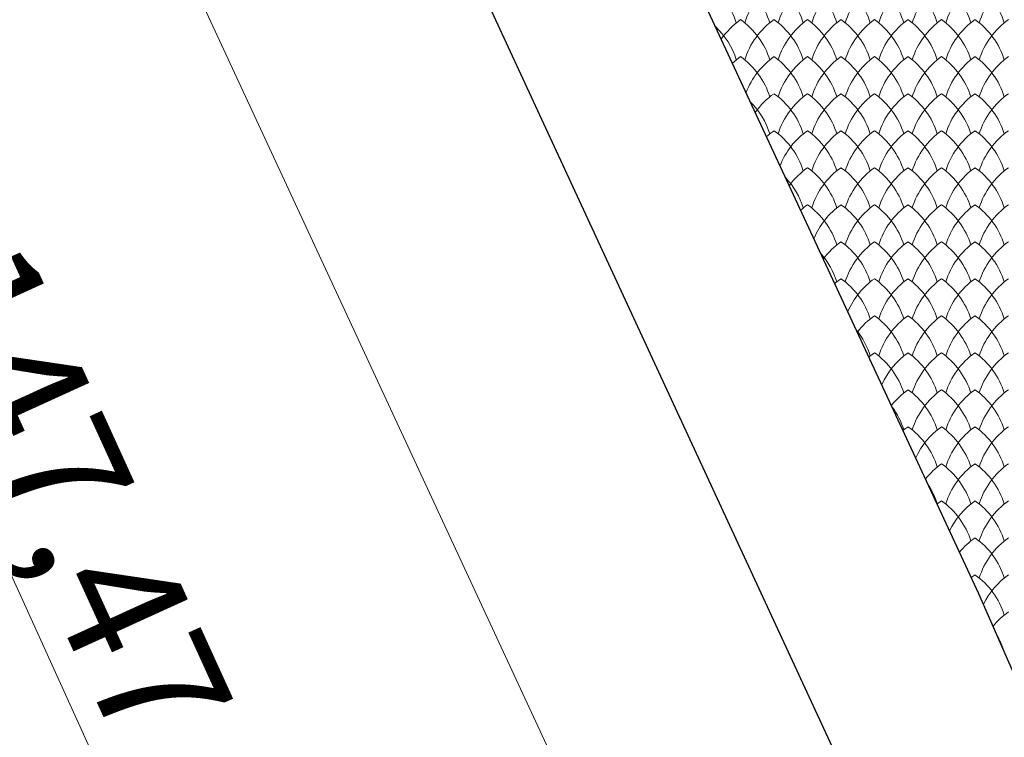
# Model space of a CAD drawing. Units: millimetres. Extents: x 24590 to 69590, y 11057 to 47729.
# Drawn here: x 34822 to 35410, y 29321 to 29750 of the extents above; entities that cross this region are included whole.
import ezdxf

# ---------------------------------------------------------------- set-up
doc = ezdxf.new("R2010")
doc.units = ezdxf.units.MM
doc.header["$MEASUREMENT"] = 0
for name, color, linetype, lineweight in [('299-Wymiary Opisy_Nr_pióra__21', 7, 'Continuous', 25), ('Nowe_299-Wymiary Opisy_Nr_pióra__85', 151, 'Continuous', 13), ('Nowe_810-Ogólne_Nr_pióra__2', 251, 'Continuous', 13), ('Nowe_810-Ogólne_Nr_pióra__20', 1, 'Continuous', 13), ('Nowe_810-Ogólne_Nr_pióra__21', 7, 'Continuous', 25)]:
    doc.layers.add(name, color=color, linetype=linetype, lineweight=lineweight)
doc.styles.add('GENERATED_STYLE_6', font='arial.ttf')

# ---------------------------------------------------------------- blocks, each defined once
blk = doc.blocks.new('*X168')
at = {"layer": 'Nowe_810-Ogólne_Nr_pióra__2', "linetype": 'Continuous', "ltscale": 0.1}
for centre, start, end in [((276.686, 239.113), 17.4034, 54.7932), ((277.086, 239.113), 17.4034, 54.7932), ((278.555, 239.113), 125.2068, 162.5966), ((277.486, 239.113), 17.4034, 54.7932), ((278.955, 239.113), 125.2068, 162.5966), ((277.886, 239.113), 17.4034, 54.7932), ((279.355, 239.113), 125.2068, 162.5966), ((278.286, 239.113), 17.4034, 54.7932), ((279.755, 239.113), 125.2068, 162.5966), ((278.686, 239.113), 17.4034, 54.7932), ((280.155, 239.113), 125.2068, 162.5966), ((279.086, 239.113), 17.4034, 54.7932), ((280.555, 239.113), 125.2068, 162.5966), ((279.486, 239.113), 17.4034, 54.7932), ((280.955, 239.113), 125.2068, 162.5966), ((279.886, 239.113), 17.4034, 54.7932), ((281.355, 239.113), 125.2068, 162.5966), ((278.155, 238.671), 125.2068, 145.4915), ((277.086, 238.671), 17.4034, 54.7932), ((278.555, 238.671), 125.2068, 162.5966), ((277.486, 238.671), 17.4034, 54.7932), ((278.955, 238.671), 125.2068, 162.5966), ((277.886, 238.671), 17.4034, 54.7932), ((279.355, 238.671), 125.2068, 162.5966), ((278.286, 238.671), 17.4034, 54.7932), ((279.755, 238.671), 125.2068, 162.5966), ((278.686, 238.671), 17.4034, 54.7932), ((280.155, 238.671), 125.2068, 162.5966), ((279.086, 238.671), 17.4034, 54.7932), ((280.555, 238.671), 125.2068, 162.5966), ((279.486, 238.671), 17.4034, 54.7932), ((280.955, 238.671), 125.2068, 162.5966), ((279.886, 238.671), 17.4034, 54.7932), ((281.355, 238.671), 125.2068, 162.5966), ((276.686, 238.671), 17.4034, 46.7024), ((278.155, 238.229), 125.2068, 132.8424), ((277.086, 238.229), 17.4034, 54.7932), ((278.555, 238.229), 125.2068, 159.2906), ((277.486, 238.229), 17.4034, 54.7932), ((278.955, 238.229), 125.2068, 162.5966), ((277.886, 238.229), 17.4034, 54.7932), ((279.355, 238.229), 125.2068, 162.5966), ((278.286, 238.229), 17.4034, 54.7932), ((279.755, 238.229), 125.2068, 162.5966), ((278.686, 238.229), 17.4034, 54.7932), ((280.155, 238.229), 125.2068, 162.5966), ((279.086, 238.229), 17.4034, 54.7932), ((280.555, 238.229), 125.2068, 162.5966), ((279.486, 238.229), 17.4034, 54.7932), ((280.955, 238.229), 125.2068, 162.5966), ((279.886, 238.229), 17.4034, 54.7932), ((281.355, 238.229), 125.2068, 162.5966), ((278.555, 237.787), 125.2068, 144.8139), ((277.486, 237.787), 17.4034, 54.7932), ((278.955, 237.787), 125.2068, 162.5966), ((277.886, 237.787), 17.4034, 54.7932), ((279.355, 237.787), 125.2068, 162.5966), ((278.286, 237.787), 17.4034, 54.7932), ((279.755, 237.787), 125.2068, 162.5966), ((278.686, 237.787), 17.4034, 54.7932), ((280.155, 237.787), 125.2068, 162.5966), ((279.086, 237.787), 17.4034, 54.7932), ((280.555, 237.787), 125.2068, 162.5966), ((279.486, 237.787), 17.4034, 54.7932), ((280.955, 237.787), 125.2068, 162.5966), ((279.886, 237.787), 17.4034, 54.7932), ((281.355, 237.787), 125.2068, 162.5966), ((277.086, 237.787), 17.4034, 45.0675), ((278.555, 237.345), 125.2068, 132.2282), ((277.486, 237.345), 17.4034, 54.7932), ((278.955, 237.345), 125.2068, 158.4772), ((277.886, 237.345), 17.4034, 54.7932), ((279.355, 237.345), 125.2068, 162.5966), ((278.286, 237.345), 17.4034, 54.7932), ((279.755, 237.345), 125.2068, 162.5966), ((278.686, 237.345), 17.4034, 54.7932), ((280.155, 237.345), 125.2068, 162.5966), ((279.086, 237.345), 17.4034, 54.7932), ((280.555, 237.345), 125.2068, 162.5966), ((279.486, 237.345), 17.4034, 54.7932), ((280.955, 237.345), 125.2068, 162.5966), ((279.886, 237.345), 17.4034, 54.7932), ((281.355, 237.345), 125.2068, 162.5966), ((278.955, 236.903), 125.2068, 144.1409), ((277.886, 236.903), 17.4034, 54.7932), ((279.355, 236.903), 125.2068, 162.5966), ((278.286, 236.903), 17.4034, 54.7932), ((279.755, 236.903), 125.2068, 162.5966), ((278.686, 236.903), 17.4034, 54.7932), ((280.155, 236.903), 125.2068, 162.5966), ((279.086, 236.903), 17.4034, 54.7932), ((280.555, 236.903), 125.2068, 162.5966), ((279.486, 236.903), 17.4034, 54.7932), ((280.955, 236.903), 125.2068, 162.5966), ((279.886, 236.903), 17.4034, 54.7932), ((281.355, 236.903), 125.2068, 162.5966), ((277.486, 236.903), 17.4034, 43.2943), ((278.955, 236.461), 125.2068, 131.6161), ((277.886, 236.461), 17.4034, 54.7932), ((279.355, 236.461), 125.2068, 157.6746), ((278.286, 236.461), 17.4034, 54.7932), ((279.755, 236.461), 125.2068, 162.5966), ((278.686, 236.461), 17.4034, 54.7932), ((280.155, 236.461), 125.2068, 162.5966), ((279.086, 236.461), 17.4034, 54.7932), ((280.555, 236.461), 125.2068, 162.5966), ((279.486, 236.461), 17.4034, 54.7932), ((280.955, 236.461), 125.2068, 162.5966), ((279.886, 236.461), 17.4034, 54.7932), ((281.355, 236.461), 125.2068, 162.5966), ((279.355, 236.019), 125.2068, 143.4723), ((278.286, 236.019), 17.4034, 54.7932), ((279.755, 236.019), 125.2068, 162.5966), ((278.686, 236.019), 17.4034, 54.7932), ((280.155, 236.019), 125.2068, 162.5966), ((279.086, 236.019), 17.4034, 54.7932), ((280.555, 236.019), 125.2068, 162.5966), ((279.486, 236.019), 17.4034, 54.7932), ((280.955, 236.019), 125.2068, 162.5966), ((279.886, 236.019), 17.4034, 54.7932), ((281.355, 236.019), 125.2068, 162.5966), ((277.886, 236.019), 17.4034, 41.338), ((279.355, 235.577), 125.2068, 131.0059), ((278.286, 235.577), 17.4034, 54.7932), ((279.755, 235.577), 125.2068, 156.8823), ((278.686, 235.577), 17.4034, 54.7932), ((280.155, 235.577), 125.2068, 162.5966), ((279.086, 235.577), 17.4034, 54.7932), ((280.555, 235.577), 125.2068, 162.5966), ((279.486, 235.577), 17.4034, 54.7932), ((280.955, 235.577), 125.2068, 162.5966), ((279.886, 235.577), 17.4034, 54.7932), ((281.355, 235.577), 125.2068, 162.5966), ((279.755, 235.135), 125.2068, 142.8079), ((278.686, 235.135), 17.4034, 54.7932), ((280.155, 235.135), 125.2068, 162.5966), ((279.086, 235.135), 17.4034, 54.7932), ((280.555, 235.135), 125.2068, 162.5966), ((279.486, 235.135), 17.4034, 54.7932), ((280.955, 235.135), 125.2068, 162.5966), ((279.886, 235.135), 17.4034, 54.7932), ((281.355, 235.135), 125.2068, 162.5966), ((278.286, 235.135), 17.4034, 39.1233), ((279.755, 234.693), 125.2068, 130.3976), ((278.686, 234.693), 17.4034, 54.7932), ((280.155, 234.693), 125.2068, 156.0997), ((279.086, 234.693), 17.4034, 54.7932), ((280.555, 234.693), 125.2068, 162.5966), ((279.486, 234.693), 17.4034, 54.7932), ((280.955, 234.693), 125.2068, 162.5966), ((279.886, 234.693), 17.4034, 54.7932), ((281.355, 234.693), 125.2068, 162.5966), ((280.155, 234.251), 125.2068, 142.1476), ((279.086, 234.251), 17.4034, 54.7932), ((280.555, 234.251), 125.2068, 162.5966), ((279.486, 234.251), 17.4034, 54.7932), ((280.955, 234.251), 125.2068, 162.5966), ((279.886, 234.251), 17.4034, 54.7932), ((281.355, 234.251), 125.2068, 162.5966), ((278.686, 234.251), 17.4034, 36.5027), ((280.155, 233.809), 125.2068, 129.7911), ((279.086, 233.809), 17.4034, 54.7932), ((280.555, 233.809), 125.2068, 155.3264), ((279.486, 233.809), 17.4034, 54.7932), ((280.955, 233.809), 125.2068, 162.5966), ((279.886, 233.809), 17.4034, 54.7932), ((281.355, 233.809), 125.2068, 162.5966), ((280.555, 233.367), 125.2068, 141.4912), ((279.486, 233.367), 17.4034, 54.7932), ((280.955, 233.367), 125.2068, 162.5966), ((279.886, 233.367), 17.4034, 54.7932), ((281.355, 233.367), 125.2068, 162.5966), ((279.086, 233.367), 17.4034, 33.0957), ((280.555, 232.925), 125.2068, 129.1862), ((279.486, 232.925), 17.4034, 54.7932), ((280.955, 232.925), 125.2068, 154.5619), ((279.886, 232.925), 17.4034, 54.7932), ((281.355, 232.925), 125.2068, 162.5966), ((280.955, 232.483), 125.2068, 140.8385), ((279.886, 232.483), 17.4034, 54.7932), ((281.355, 232.483), 125.2068, 162.5966), ((280.955, 232.041), 125.2068, 128.583), ((279.886, 232.041), 17.4034, 54.7932), ((281.355, 232.041), 125.2068, 154.0528), ((281.355, 231.599), 125.2068, 140.8442), ((279.886, 231.599), 17.5768, 29.6536)]:
    blk.add_arc(centre, 0.927, start, end, dxfattribs=at)

msp = doc.modelspace()

# ---------------------------------------------------------------- linework, layer by layer
at = {"layer": 'Nowe_299-Wymiary Opisy_Nr_pióra__85', "linetype": 'Continuous', "ltscale": 0.1}
for p, q in [((37862.5, 22735.71), (31747.21, 36152.49)), ((34061.39, 31632), (35223.33, 29129.42))]:
    msp.add_line(p, q, dxfattribs=at)
at = {"layer": 'Nowe_810-Ogólne_Nr_pióra__20', "lineweight": 30}
msp.add_lwpolyline([(29209.62, 42477.04), (35508.44, 28880.71)], dxfattribs=at)
at = {"layer": 'Nowe_810-Ogólne_Nr_pióra__21', "linetype": 'Continuous', "ltscale": 0.1}
for p, q in [((35394.5, 29406.8), (34307.63, 31747.71)), ((35466.93, 29241.15), (35394.5, 29406.8))]:
    msp.add_line(p, q, dxfattribs=at)

# ---------------------------------------------------------------- block references
at = {"color": 151, "linetype": 'Continuous', "lineweight": 13, "ltscale": 0.1, "xscale": 50, "yscale": 50, "zscale": 50}
msp.add_blockref('*X168', (21371.2, 17778.17), dxfattribs=at)

# ---------------------------------------------------------------- texts
at = {"layer": '299-Wymiary Opisy_Nr_pióra__21', "linetype": 'Continuous', "insert": (34753.52, 29592.9), "char_height": 75, "attachment_point": 7, "rotation": 294.50323, "style": 'GENERATED_STYLE_6'}
msp.add_mtext('\\A1;147,47', dxfattribs=at)

doc.saveas('drawing.dxf')
